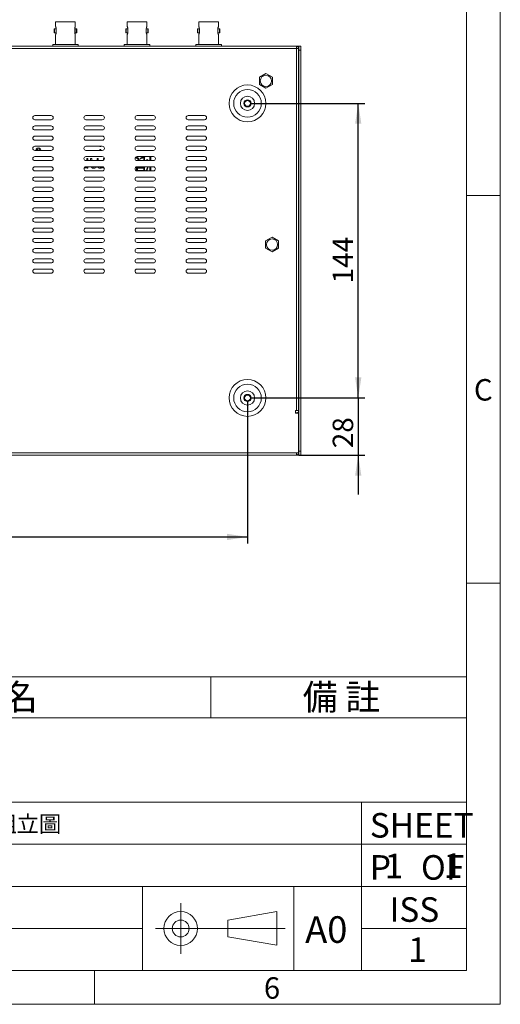
# Model space of a CAD drawing. Units: millimetres. Extents: x 25 to 1214, y 15 to 806.
# Drawn here: x 939 to 1174, y 15 to 496 of the extents above; entities that cross this region are included whole.
import ezdxf

# ---------------------------------------------------------------- set-up
doc = ezdxf.new("R2010")
doc.units = ezdxf.units.MM
doc.styles.add('SLDTEXTSTYLE0', font='GOTHIC.TTF', dxfattribs={"width": 0.961053})
doc.styles.add('SLDTEXTSTYLE10', font='GOTHIC.TTF', dxfattribs={"width": 0.834743})
doc.styles.add('SLDTEXTSTYLE11', font='GOTHIC.TTF', dxfattribs={"width": 0.604469})
doc.styles.add('SLDTEXTSTYLE25', font='txt', dxfattribs={"bigfont": 'bigfont'})
doc.styles.add('SLDTEXTSTYLE27', font='GOTHIC.TTF', dxfattribs={"width": 0.913, "bigfont": 'bigfont'})
doc.styles.add('SLDTEXTSTYLE28', font='txt')
doc.dimstyles.new('SLDDIMSTYLE0', dxfattribs={"dimtxt": 10, "dimasz": 10, "dimexe": 0, "dimexo": 0.0625, "dimgap": 2.5, "dimtad": 2, "dimdec": 1, "dimrnd": 1e-09, "dimzin": 12, "dimdsep": 46, "dimtxsty": 'SLDTEXTSTYLE28', "dimsah": 1, "dimcen": 0.09, "dimadec": 0, "dimazin": 3, "dimtfac": 1, "dimtdec": 1, "dimtofl": 0, "dimtmove": 0, "dimatfit": 3, "dimfxl": 0, "dimfrac": 2, "dimtolj": 1, "dimtzin": 12, "dimarcsym": 0})
doc.dimstyles.new('SLDDIMSTYLE1', dxfattribs={"dimtxt": 10, "dimasz": 10, "dimexe": 0, "dimexo": 0.0625, "dimgap": 2.5, "dimtad": 2, "dimdec": 1, "dimrnd": 1e-09, "dimzin": 12, "dimdsep": 46, "dimtxsty": 'SLDTEXTSTYLE28', "dimsah": 1, "dimcen": 0.09, "dimadec": 0, "dimazin": 3, "dimtfac": 1, "dimtdec": 1, "dimtmove": 0, "dimatfit": 0, "dimfxl": 0, "dimfrac": 2, "dimtolj": 1, "dimtzin": 12, "dimarcsym": 0})

# ---------------------------------------------------------------- blocks, each defined once
blk = doc.blocks.new('SW_TABLEANNOTATION_0')
at = {"color": 0, "linetype": 'Continuous', "lineweight": 15}
for p, q in [((0, 0), (0, -20)), ((540, 0), (0, 0)), ((40, 0), (40, -20)), ((205, 0), (205, -20)), ((415, 0), (415, -20)), ((540, -20), (540, 0)), ((0, -20), (540, -20))]:
    blk.add_line(p, q, dxfattribs=at)
at = {"color": 0, "linetype": 'Continuous', "lineweight": 15, "char_height": 12.5, "attachment_point": 1, "style": 'SLDTEXTSTYLE25'}
for s, insert in [('項目', (4.39, -3.6)), ('料 號', (104.86, -3.6)), ('品 名', (292.36, -3.6)), ('備 註', (459.86, -3.6))]:
    blk.add_mtext(s, dxfattribs=dict(at, insert=insert))
blk = doc.blocks.new('_D_2')
for p, q in [((709.37, 310.17), (709.37, 240.32)), ((1050.37, 310.17), (1050.37, 240.32)), ((709.37, 243.5), (1050.37, 243.5))]:
    blk.add_line(p, q)
for points in [[(709.37, 243.5), (719.37, 241.96), (719.37, 245.04)], [(1050.37, 243.5), (1040.37, 245.04), (1040.37, 241.96)]]:
    blk.add_solid(points)
at = {"insert": (870.93, 255.99, 15.95), "char_height": 10, "attachment_point": 1, "style": 'SLDTEXTSTYLE28'}
blk.add_mtext('341', dxfattribs=at)
blk = doc.blocks.new('_D_3')
for p, q in [((1051.64, 455.44), (1107.69, 455.44)), ((1104.52, 311.44), (1104.52, 455.44)), ((1051.64, 311.44), (1107.69, 311.44))]:
    blk.add_line(p, q)
for points in [[(1104.52, 455.44), (1102.98, 445.44), (1106.05, 445.44)], [(1104.52, 311.44), (1106.05, 321.44), (1102.98, 321.44)]]:
    blk.add_solid(points)
at = {"insert": (1092.03, 367.46, 15.95), "char_height": 10, "attachment_point": 1, "rotation": 90, "style": 'SLDTEXTSTYLE28'}
blk.add_mtext('144', dxfattribs=at)
blk = doc.blocks.new('_D_4')
for p, q in [((1104.52, 311.44), (1104.52, 330.67)), ((1051.64, 311.44), (1107.69, 311.44)), ((1104.52, 311.44), (1104.52, 283.44)), ((1075.54, 283.44), (1107.69, 283.44)), ((1104.52, 283.44), (1104.52, 264.21))]:
    blk.add_line(p, q)
for points in [[(1104.52, 311.44), (1106.05, 321.44), (1102.98, 321.44)], [(1104.52, 283.44), (1102.98, 273.44), (1106.05, 273.44)]]:
    blk.add_solid(points)
at = {"insert": (1092.03, 286.88, 15.95), "char_height": 10, "attachment_point": 1, "rotation": 90, "style": 'SLDTEXTSTYLE28'}
blk.add_mtext('28', dxfattribs=at)

msp = doc.modelspace()

# ---------------------------------------------------------------- linework, layer by layer
at = {"color": 7, "linetype": 'Continuous', "lineweight": 15}
for p, q in [((1173.99, 805.75), (1173.99, 15.04)), ((1157.52, 789.27), (1157.52, 31.51)), ((955.87, 490.14), (955.87, 491.74)), ((956.87, 491.94), (956.07, 491.94)), ((956.57, 495.24), (956.57, 493.04)), ((956.57, 495.24), (966.17, 495.24)), ((956.87, 492.05), (956.87, 490.04)), ((965.87, 490.04), (965.87, 492.05)), ((966.67, 491.94), (965.87, 491.94)), ((966.17, 493.03), (966.17, 495.24)), ((966.87, 491.74), (966.87, 490.14)), ((990.87, 490.14), (990.87, 491.74)), ((991.87, 491.94), (991.07, 491.94)), ((991.57, 495.24), (991.57, 493.04)), ((991.57, 495.24), (1001.17, 495.24)), ((991.87, 492.05), (991.87, 490.04)), ((1000.87, 490.04), (1000.87, 492.05)), ((1001.67, 491.94), (1000.87, 491.94)), ((1001.17, 493.03), (1001.17, 495.24)), ((1001.87, 491.74), (1001.87, 490.14)), ((1025.87, 490.14), (1025.87, 491.74)), ((1026.87, 491.94), (1026.07, 491.94)), ((1026.57, 495.24), (1026.57, 493.04)), ((1026.57, 495.24), (1036.17, 495.24)), ((1026.87, 492.05), (1026.87, 490.04)), ((1035.87, 490.04), (1035.87, 492.05)), ((1036.67, 491.94), (1035.87, 491.94)), ((1036.17, 493.03), (1036.17, 495.24)), ((1036.87, 491.74), (1036.87, 490.14)), ((956.07, 489.94), (956.87, 489.94)), ((956.57, 489.06), (956.57, 484.24)), ((965.87, 489.94), (966.67, 489.94)), ((966.17, 484.24), (966.17, 489.06)), ((991.07, 489.94), (991.87, 489.94)), ((991.57, 489.06), (991.57, 484.24)), ((1000.87, 489.94), (1001.67, 489.94)), ((1001.17, 484.24), (1001.17, 489.06)), ((1026.07, 489.94), (1026.87, 489.94)), ((1026.57, 489.06), (1026.57, 484.24)), ((1035.87, 489.94), (1036.67, 489.94)), ((1036.17, 484.24), (1036.17, 489.06)), ((1074.27, 483.44), (685.47, 483.44)), ((1074.27, 482.34), (685.47, 482.34)), ((955.14, 484.24), (955.14, 483.44)), ((955.14, 484.24), (967.59, 484.24)), ((967.59, 483.44), (967.59, 484.24)), ((990.14, 484.24), (990.14, 483.44)), ((990.14, 484.24), (1002.59, 484.24)), ((1002.59, 483.44), (1002.59, 484.24)), ((1025.14, 484.24), (1025.14, 483.44)), ((1025.14, 484.24), (1037.59, 484.24)), ((1037.59, 483.44), (1037.59, 484.24)), ((1074.27, 483.44), (1075.42, 483.44)), ((1074.27, 483.44), (1074.27, 482.34)), ((1074.27, 482.44), (1074.37, 482.34)), ((1074.27, 482.34), (1074.27, 305.24)), ((1075.37, 482.34), (1074.37, 482.34)), ((1075.37, 482.34), (1075.37, 482.17)), ((1075.37, 482.17), (1075.37, 305.24)), ((1075.52, 483.44), (1075.42, 483.44)), ((1075.52, 483.44), (1076.52, 483.44)), ((1075.52, 481.44), (1075.52, 483.44)), ((1076.52, 481.44), (1075.52, 481.44)), ((1075.52, 285.44), (1075.52, 481.44)), ((1076.52, 483.44), (1076.52, 481.44)), ((1076.52, 285.44), (1076.52, 481.44)), ((1056.22, 468.26), (1059.37, 470.08)), ((1056.22, 464.62), (1056.22, 468.26)), ((1059.37, 470.08), (1062.52, 468.26)), ((1062.52, 468.26), (1062.52, 464.62)), ((1059.37, 462.81), (1056.22, 464.62)), ((1062.52, 464.62), (1059.37, 462.81)), ((954.37, 449.44), (946.37, 449.44)), ((979.37, 449.44), (971.37, 449.44)), ((1004.37, 449.44), (996.37, 449.44)), ((1029.37, 449.44), (1021.37, 449.44)), ((946.37, 447.44), (954.37, 447.44)), ((954.37, 444.44), (946.37, 444.44)), ((971.37, 447.44), (979.37, 447.44)), ((979.37, 444.44), (971.37, 444.44)), ((996.37, 447.44), (1004.37, 447.44)), ((1004.37, 444.44), (996.37, 444.44)), ((1021.37, 447.44), (1029.37, 447.44)), ((1029.37, 444.44), (1021.37, 444.44)), ((946.37, 442.44), (954.37, 442.44)), ((954.37, 439.44), (946.37, 439.44)), ((971.37, 442.44), (979.37, 442.44)), ((979.37, 439.44), (971.37, 439.44)), ((996.37, 442.44), (1004.37, 442.44)), ((1004.37, 439.44), (996.37, 439.44)), ((1021.37, 442.44), (1029.37, 442.44)), ((1029.37, 439.44), (1021.37, 439.44)), ((946.37, 437.44), (954.37, 437.44)), ((954.37, 434.44), (946.37, 434.44)), ((971.37, 437.44), (979.37, 437.44)), ((979.37, 434.44), (971.37, 434.44)), ((978.16, 434.44), (978.16, 434.37)), ((978.16, 434.37), (978.66, 434.37)), ((978.66, 434.37), (978.66, 434.44)), ((996.37, 437.44), (1004.37, 437.44)), ((1004.37, 434.44), (996.37, 434.44)), ((1021.37, 437.44), (1029.37, 437.44)), ((1029.37, 434.44), (1021.37, 434.44)), ((946.37, 432.44), (954.37, 432.44)), ((954.37, 429.44), (946.37, 429.44)), ((949.27, 432.49), (949.27, 432.44)), ((971.37, 432.44), (979.37, 432.44)), ((979.37, 429.44), (971.37, 429.44)), ((971.78, 428.44), (972.35, 428.44)), ((973.65, 428.44), (974.22, 428.44)), ((976.83, 428.44), (977.4, 428.44)), ((978.16, 432.89), (978.16, 432.44)), ((978.66, 432.89), (978.16, 432.89)), ((978.66, 432.44), (978.66, 432.89)), ((996.37, 432.44), (1004.37, 432.44)), ((1004.37, 429.44), (996.37, 429.44)), ((997.85, 428.27), (997.83, 428.43)), ((1021.37, 432.44), (1029.37, 432.44)), ((1029.37, 429.44), (1021.37, 429.44)), ((946.37, 427.44), (954.37, 427.44)), ((954.37, 424.44), (946.37, 424.44)), ((971.37, 427.44), (979.37, 427.44)), ((979.37, 424.44), (971.37, 424.44)), ((972.35, 423.8), (971.78, 423.8)), ((996.14, 422.71), (996.14, 424.14)), ((996.37, 427.44), (1004.37, 427.44)), ((1004.37, 424.44), (996.37, 424.44)), ((996.56, 423.97), (999.67, 423.97)), ((999.67, 423.73), (996.56, 423.73)), ((996.56, 423.73), (996.56, 422.56)), ((999.67, 422.56), (999.67, 423.73)), ((1001.49, 427.93), (1001.53, 427.81)), ((1021.37, 427.44), (1029.37, 427.44)), ((1029.37, 424.44), (1021.37, 424.44)), ((946.37, 422.44), (954.37, 422.44)), ((954.37, 419.44), (946.37, 419.44)), ((971.37, 422.44), (979.37, 422.44)), ((979.37, 419.44), (971.37, 419.44)), ((996.37, 422.44), (1004.37, 422.44)), ((1004.37, 419.44), (996.37, 419.44)), ((996.56, 422.56), (999.67, 422.56)), ((1021.37, 422.44), (1029.37, 422.44)), ((1029.37, 419.44), (1021.37, 419.44)), ((946.37, 417.44), (954.37, 417.44)), ((954.37, 414.44), (946.37, 414.44)), ((971.37, 417.44), (979.37, 417.44)), ((979.37, 414.44), (971.37, 414.44)), ((996.37, 417.44), (1004.37, 417.44)), ((1004.37, 414.44), (996.37, 414.44)), ((1021.37, 417.44), (1029.37, 417.44)), ((1029.37, 414.44), (1021.37, 414.44)), ((946.37, 412.44), (954.37, 412.44)), ((954.37, 409.44), (946.37, 409.44)), ((971.37, 412.44), (979.37, 412.44)), ((979.37, 409.44), (971.37, 409.44)), ((996.37, 412.44), (1004.37, 412.44)), ((1004.37, 409.44), (996.37, 409.44)), ((1021.37, 412.44), (1029.37, 412.44)), ((1029.37, 409.44), (1021.37, 409.44)), ((1173.99, 410.39), (1157.52, 410.39)), ((946.37, 407.44), (954.37, 407.44)), ((954.37, 404.44), (946.37, 404.44)), ((971.37, 407.44), (979.37, 407.44)), ((979.37, 404.44), (971.37, 404.44)), ((996.37, 407.44), (1004.37, 407.44)), ((1004.37, 404.44), (996.37, 404.44)), ((1021.37, 407.44), (1029.37, 407.44)), ((1029.37, 404.44), (1021.37, 404.44)), ((946.37, 402.44), (954.37, 402.44)), ((971.37, 402.44), (979.37, 402.44)), ((996.37, 402.44), (1004.37, 402.44)), ((1021.37, 402.44), (1029.37, 402.44)), ((954.37, 399.44), (946.37, 399.44)), ((946.37, 397.44), (954.37, 397.44)), ((979.37, 399.44), (971.37, 399.44)), ((971.37, 397.44), (979.37, 397.44)), ((1004.37, 399.44), (996.37, 399.44)), ((996.37, 397.44), (1004.37, 397.44)), ((1029.37, 399.44), (1021.37, 399.44)), ((1021.37, 397.44), (1029.37, 397.44)), ((954.37, 394.44), (946.37, 394.44)), ((946.37, 392.44), (954.37, 392.44)), ((979.37, 394.44), (971.37, 394.44)), ((971.37, 392.44), (979.37, 392.44)), ((1004.37, 394.44), (996.37, 394.44)), ((996.37, 392.44), (1004.37, 392.44)), ((1029.37, 394.44), (1021.37, 394.44)), ((1021.37, 392.44), (1029.37, 392.44)), ((1059.22, 388.26), (1062.37, 390.08)), ((1062.37, 390.08), (1065.52, 388.26)), ((954.37, 389.44), (946.37, 389.44)), ((946.37, 387.44), (954.37, 387.44)), ((979.37, 389.44), (971.37, 389.44)), ((971.37, 387.44), (979.37, 387.44)), ((1004.37, 389.44), (996.37, 389.44)), ((996.37, 387.44), (1004.37, 387.44)), ((1029.37, 389.44), (1021.37, 389.44)), ((1021.37, 387.44), (1029.37, 387.44)), ((1059.22, 384.62), (1059.22, 388.26)), ((1065.52, 388.26), (1065.52, 384.62)), ((954.37, 384.44), (946.37, 384.44)), ((946.37, 382.44), (954.37, 382.44)), ((979.37, 384.44), (971.37, 384.44)), ((971.37, 382.44), (979.37, 382.44)), ((1004.37, 384.44), (996.37, 384.44)), ((996.37, 382.44), (1004.37, 382.44)), ((1029.37, 384.44), (1021.37, 384.44)), ((1021.37, 382.44), (1029.37, 382.44)), ((1062.37, 382.81), (1059.22, 384.62)), ((1065.52, 384.62), (1062.37, 382.81)), ((954.37, 379.44), (946.37, 379.44)), ((946.37, 377.44), (954.37, 377.44)), ((979.37, 379.44), (971.37, 379.44)), ((971.37, 377.44), (979.37, 377.44)), ((1004.37, 379.44), (996.37, 379.44)), ((996.37, 377.44), (1004.37, 377.44)), ((1029.37, 379.44), (1021.37, 379.44)), ((1021.37, 377.44), (1029.37, 377.44)), ((954.37, 374.44), (946.37, 374.44)), ((946.37, 372.44), (954.37, 372.44)), ((979.37, 374.44), (971.37, 374.44)), ((971.37, 372.44), (979.37, 372.44)), ((1004.37, 374.44), (996.37, 374.44)), ((996.37, 372.44), (1004.37, 372.44)), ((1029.37, 374.44), (1021.37, 374.44)), ((1021.37, 372.44), (1029.37, 372.44)), ((1073.77, 305.24), (1074.27, 305.24)), ((1073.77, 305.24), (1073.77, 304.04)), ((1073.77, 304.04), (1075.37, 304.04)), ((1074.17, 304.14), (1074.17, 304.04)), ((1075.37, 305.24), (1074.27, 305.24)), ((1074.27, 304.24), (1074.37, 304.24)), ((1075.37, 304.04), (1075.37, 284.54)), ((1075.52, 301.07), (1075.37, 300.93)), ((1075.37, 295.96), (1075.52, 295.82)), ((1075.52, 293.07), (1075.37, 292.93)), ((685.47, 284.54), (1074.27, 284.54)), ((1074.27, 284.54), (1075.37, 284.54)), ((1074.27, 283.44), (1074.27, 284.54)), ((1075.37, 287.96), (1075.52, 287.82)), ((1075.52, 285.44), (1076.52, 285.44)), ((1075.52, 283.44), (1075.52, 285.44)), ((1076.52, 285.44), (1076.52, 283.44)), ((1074.27, 283.44), (685.47, 283.44)), ((1075.42, 283.44), (1074.27, 283.44)), ((1075.42, 283.44), (1075.52, 283.44)), ((1076.52, 283.44), (1075.52, 283.44)), ((1173.99, 220.95), (1157.52, 220.95)), ((41.46, 155.08), (1157.52, 155.08)), ((41.46, 113.88), (1157.52, 113.88)), ((1106.04, 31.51), (1106.04, 113.88)), ((41.46, 93.29), (1157.52, 93.29)), ((41.46, 72.69), (1157.52, 72.69)), ((998.96, 31.51), (998.96, 72.69)), ((1073.09, 31.51), (1073.09, 72.69)), ((1073.09, 67.55), (1073.09, 36.66)), ((1017.7, 64.46), (1017.7, 39.75)), ((1064.65, 60.34), (1040.72, 56.22)), ((1064.65, 43.87), (1064.65, 60.34)), ((1040.72, 47.98), (1040.72, 56.22)), ((642.73, 52.1), (998.96, 52.1)), ((1068.76, 52.1), (1005.35, 52.1)), ((1106.04, 52.1), (1157.52, 52.1)), ((1040.72, 47.98), (1064.65, 43.87)), ((1149.28, 31.51), (41.46, 31.51)), ((399.75, 31.51), (1157.52, 31.51)), ((975.49, 15.04), (975.49, 31.51)), ((1173.99, 15.04), (24.99, 15.04))]:
    msp.add_line(p, q, dxfattribs=at)
at = {"color": 8, "linetype": 'Continuous', "lineweight": 15}
for p, q in [((956.07, 491.94), (956.07, 489.94)), ((966.67, 489.94), (966.67, 491.94)), ((991.07, 491.94), (991.07, 489.94)), ((1001.67, 489.94), (1001.67, 491.94)), ((1026.07, 491.94), (1026.07, 489.94)), ((1036.67, 489.94), (1036.67, 491.94)), ((1075.42, 483.44), (1075.42, 300.97)), ((971.78, 427.44), (971.78, 428.44)), ((972.35, 428.44), (972.35, 427.44)), ((973.65, 427.44), (973.65, 428.44)), ((974.22, 428.44), (974.22, 427.44)), ((976.83, 427.44), (976.83, 428.44)), ((977.4, 428.44), (977.4, 427.44)), ((980, 427.67), (980, 428.44)), ((980, 428.44), (980.37, 428.44)), ((995.84, 428.92), (995.59, 429.05)), ((999.67, 427.44), (999.67, 428.97)), ((1000.05, 429.05), (1000.05, 427.44)), ((1002.66, 427.44), (1002.66, 429.44)), ((1003.04, 428.43), (1003.04, 427.44)), ((1003.1, 429.44), (1003.09, 429.27)), ((971.78, 423.8), (971.78, 424.44)), ((972.35, 424.44), (972.35, 423.8)), ((975.32, 424.29), (975.84, 424.44)), ((980, 423.8), (980, 424.22)), ((980.3, 423.8), (980, 423.8)), ((996.14, 424.14), (996.13, 424.4)), ((996.56, 424.44), (996.56, 423.97)), ((999.67, 423.97), (999.67, 424.44)), ((1000.05, 424.44), (1000.05, 422.53)), ((1002.66, 422.44), (1002.66, 424.44)), ((1003.04, 424.44), (1003.04, 422.44)), ((1000.05, 422.53), (1000.06, 422.44)), ((1075.42, 295.91), (1075.42, 292.97)), ((1075.42, 287.91), (1075.42, 283.44))]:
    msp.add_line(p, q, dxfattribs=at)
at = {"color": 7, "linetype": 'Continuous', "lineweight": 15, "flags": 128}
msp.add_lwpolyline([(1075.37, 482.17), (1075.35, 482.17), (1075.28, 482.18), (1075.18, 482.2), (1075.04, 482.22), (1074.88, 482.25), (1074.69, 482.28), (1074.48, 482.31), (1074.27, 482.34)], dxfattribs=at)
at = {"color": 7, "linetype": 'Continuous', "lineweight": 15}
for centre, radius in [((1059.37, 466.44), 2.75), ((1050.37, 455.44), 9), ((1050.37, 455.44), 6.75), ((1050.37, 455.44), 3.5), ((1050.37, 455.44), 1.75), ((1050.37, 455.44), 1.4), ((1062.37, 386.44), 2.75), ((1050.37, 311.44), 9), ((1050.37, 311.44), 6.75), ((1050.37, 311.44), 3.5), ((1050.37, 311.44), 1.75), ((1050.37, 311.44), 1.4), ((1017.7, 52.1), 8.24), ((1017.7, 52.1), 4.12)]:
    msp.add_circle(centre, radius, dxfattribs=at)
for centre, radius, start, end in [((956.07, 491.74), 0.2, 90, 180), ((966.67, 491.74), 0.2, 0, 90), ((991.07, 491.74), 0.2, 90, 180), ((1001.67, 491.74), 0.2, 0, 90), ((1026.07, 491.74), 0.2, 90, 180), ((1036.67, 491.74), 0.2, 0, 90), ((956.07, 490.14), 0.2, 180, 270), ((966.67, 490.14), 0.2, 270, 0), ((991.07, 490.14), 0.2, 180, 270), ((1001.67, 490.14), 0.2, 270, 0), ((1026.07, 490.14), 0.2, 180, 270), ((1036.67, 490.14), 0.2, 270, 0), ((1074.27, 482.34), 1.1, 0, 90), ((946.37, 448.44), 1, 90, 270), ((954.37, 448.44), 1, 270, 90), ((971.37, 448.44), 1, 90, 270), ((979.37, 448.44), 1, 270, 90), ((996.37, 448.44), 1, 90, 270), ((1004.37, 448.44), 1, 270, 90), ((1021.37, 448.44), 1, 90, 270), ((1029.37, 448.44), 1, 270, 90), ((946.37, 443.44), 1, 90, 270), ((954.37, 443.44), 1, 270, 90), ((971.37, 443.44), 1, 90, 270), ((979.37, 443.44), 1, 270, 90), ((996.37, 443.44), 1, 90, 270), ((1004.37, 443.44), 1, 270, 90), ((1021.37, 443.44), 1, 90, 270), ((1029.37, 443.44), 1, 270, 90), ((946.37, 438.44), 1, 90, 270), ((954.37, 438.44), 1, 270, 90), ((971.37, 438.44), 1, 90, 270), ((979.37, 438.44), 1, 270, 90), ((996.37, 438.44), 1, 90, 270), ((1004.37, 438.44), 1, 270, 90), ((1021.37, 438.44), 1, 90, 270), ((1029.37, 438.44), 1, 270, 90), ((946.37, 433.44), 1, 90, 270), ((948.12, 432.49), 1.15, 0, 182.4919), ((954.37, 433.44), 1, 270, 90), ((971.37, 433.44), 1, 90, 270), ((979.37, 433.44), 1, 270, 90), ((996.37, 433.44), 1, 90, 270), ((1004.37, 433.44), 1, 270, 90), ((1021.37, 433.44), 1, 90, 270), ((1029.37, 433.44), 1, 270, 90), ((946.37, 428.44), 1, 90, 270), ((948.12, 432.49), 0.65, 355.5883, 184.4117), ((954.37, 428.44), 1, 270, 90), ((971.37, 428.44), 1, 90, 270), ((979.37, 428.44), 1, 270, 90), ((996.37, 428.44), 1, 90, 270), ((1004.37, 428.44), 1, 270, 90), ((1021.37, 428.44), 1, 90, 270), ((1029.37, 428.44), 1, 270, 90), ((946.37, 423.44), 1, 90, 270), ((954.37, 423.44), 1, 270, 90), ((971.37, 423.44), 1, 90, 270), ((979.37, 423.44), 1, 270, 90), ((996.37, 423.44), 1, 90, 270), ((1004.37, 423.44), 1, 270, 90), ((1021.37, 423.44), 1, 90, 270), ((1029.37, 423.44), 1, 270, 90), ((946.37, 418.44), 1, 90, 270), ((954.37, 418.44), 1, 270, 90), ((971.37, 418.44), 1, 90, 270), ((979.37, 418.44), 1, 270, 90), ((996.37, 418.44), 1, 90, 270), ((1004.37, 418.44), 1, 270, 90), ((1021.37, 418.44), 1, 90, 270), ((1029.37, 418.44), 1, 270, 90), ((946.37, 413.44), 1, 90, 270), ((954.37, 413.44), 1, 270, 90), ((971.37, 413.44), 1, 90, 270), ((979.37, 413.44), 1, 270, 90), ((996.37, 413.44), 1, 90, 270), ((1004.37, 413.44), 1, 270, 90), ((1021.37, 413.44), 1, 90, 270), ((1029.37, 413.44), 1, 270, 90), ((946.37, 408.44), 1, 90, 270), ((954.37, 408.44), 1, 270, 90), ((971.37, 408.44), 1, 90, 270), ((979.37, 408.44), 1, 270, 90), ((996.37, 408.44), 1, 90, 270), ((1004.37, 408.44), 1, 270, 90), ((1021.37, 408.44), 1, 90, 270), ((1029.37, 408.44), 1, 270, 90), ((946.37, 403.44), 1, 90, 270), ((954.37, 403.44), 1, 270, 90), ((971.37, 403.44), 1, 90, 270), ((979.37, 403.44), 1, 270, 90), ((996.37, 403.44), 1, 90, 270), ((1004.37, 403.44), 1, 270, 90), ((1021.37, 403.44), 1, 90, 270), ((1029.37, 403.44), 1, 270, 90), ((946.37, 398.44), 1, 90, 270), ((954.37, 398.44), 1, 270, 90), ((971.37, 398.44), 1, 90, 270), ((979.37, 398.44), 1, 270, 90), ((996.37, 398.44), 1, 90, 270), ((1004.37, 398.44), 1, 270, 90), ((1021.37, 398.44), 1, 90, 270), ((1029.37, 398.44), 1, 270, 90), ((946.37, 393.44), 1, 90, 270), ((954.37, 393.44), 1, 270, 90), ((971.37, 393.44), 1, 90, 270), ((979.37, 393.44), 1, 270, 90), ((996.37, 393.44), 1, 90, 270), ((1004.37, 393.44), 1, 270, 90), ((1021.37, 393.44), 1, 90, 270), ((1029.37, 393.44), 1, 270, 90), ((946.37, 388.44), 1, 90, 270), ((954.37, 388.44), 1, 270, 90), ((971.37, 388.44), 1, 90, 270), ((979.37, 388.44), 1, 270, 90), ((996.37, 388.44), 1, 90, 270), ((1004.37, 388.44), 1, 270, 90), ((1021.37, 388.44), 1, 90, 270), ((1029.37, 388.44), 1, 270, 90), ((946.37, 383.44), 1, 90, 270), ((954.37, 383.44), 1, 270, 90), ((971.37, 383.44), 1, 90, 270), ((979.37, 383.44), 1, 270, 90), ((996.37, 383.44), 1, 90, 270), ((1004.37, 383.44), 1, 270, 90), ((1021.37, 383.44), 1, 90, 270), ((1029.37, 383.44), 1, 270, 90), ((946.37, 378.44), 1, 90, 270), ((954.37, 378.44), 1, 270, 90), ((971.37, 378.44), 1, 90, 270), ((979.37, 378.44), 1, 270, 90), ((996.37, 378.44), 1, 90, 270), ((1004.37, 378.44), 1, 270, 90), ((1021.37, 378.44), 1, 90, 270), ((1029.37, 378.44), 1, 270, 90), ((946.37, 373.44), 1, 90, 270), ((954.37, 373.44), 1, 270, 90), ((971.37, 373.44), 1, 90, 270), ((979.37, 373.44), 1, 270, 90), ((996.37, 373.44), 1, 90, 270), ((1004.37, 373.44), 1, 270, 90), ((1021.37, 373.44), 1, 90, 270), ((1029.37, 373.44), 1, 270, 90), ((1074.27, 304.14), 1.1, 90, 117.0357), ((1074.27, 304.14), 0.1, 90, 180), ((1074.37, 305.24), 1, 270, 0), ((1074.27, 284.54), 0.1, 270, 0), ((1074.27, 284.54), 1.1, 270, 0)]:
    msp.add_arc(centre, radius, start, end, dxfattribs=at)
for points, knots in [([(956.87, 492.05), (956.86, 492.06), (956.82, 492.26), (956.73, 492.6), (956.61, 492.93), (956.57, 493.04), (956.57, 493.04), (956.57, 493.04)], [0, 0, 0, 0, 0.025008, 0.32739, 0.648734, 0.942225, 1, 1, 1, 1]), ([(965.87, 492.05), (965.91, 492.23), (966, 492.59), (966.12, 492.92), (966.18, 493.07), (966.16, 493.04), (966.16, 493.03)], [0, 0, 0, 0, 0.320936, 0.641911, 0.9571, 1, 1, 1, 1]), ([(991.87, 492.05), (991.86, 492.06), (991.82, 492.26), (991.73, 492.6), (991.61, 492.93), (991.57, 493.04), (991.57, 493.04), (991.57, 493.04)], [0, 0, 0, 0, 0.025008, 0.32739, 0.648734, 0.942225, 1, 1, 1, 1]), ([(1000.87, 492.05), (1000.91, 492.23), (1001, 492.59), (1001.12, 492.92), (1001.18, 493.07), (1001.16, 493.04), (1001.16, 493.03)], [0, 0, 0, 0, 0.320935, 0.64191, 0.957099, 1, 1, 1, 1]), ([(1026.87, 492.05), (1026.86, 492.06), (1026.82, 492.26), (1026.73, 492.6), (1026.61, 492.93), (1026.57, 493.04), (1026.57, 493.04), (1026.57, 493.04)], [0, 0, 0, 0, 0.025008, 0.32739, 0.648734, 0.942225, 1, 1, 1, 1]), ([(1035.87, 492.05), (1035.91, 492.23), (1036, 492.59), (1036.12, 492.92), (1036.18, 493.07), (1036.16, 493.04), (1036.16, 493.03)], [0, 0, 0, 0, 0.320935, 0.64191, 0.957099, 1, 1, 1, 1]), ([(956.57, 489.06), (956.57, 489.06), (956.58, 489.08), (956.68, 489.34), (956.79, 489.69), (956.85, 489.95), (956.87, 490.04)], [0, 0, 0, 0, 0.2517722, 0.5421062, 0.8480924, 1, 1, 1, 1]), ([(966.16, 489.06), (966.16, 489.06), (966.15, 489.08), (966.05, 489.34), (965.94, 489.69), (965.89, 489.95), (965.87, 490.04)], [0, 0, 0, 0, 0.251772, 0.542106, 0.848093, 1, 1, 1, 1]), ([(991.57, 489.06), (991.57, 489.06), (991.58, 489.08), (991.68, 489.34), (991.79, 489.69), (991.85, 489.95), (991.87, 490.04)], [0, 0, 0, 0, 0.251772, 0.542106, 0.848092, 1, 1, 1, 1]), ([(1001.16, 489.06), (1001.16, 489.06), (1001.15, 489.08), (1001.05, 489.34), (1000.94, 489.69), (1000.89, 489.95), (1000.87, 490.04)], [0, 0, 0, 0, 0.2517722, 0.5421062, 0.8480924, 1, 1, 1, 1]), ([(1026.57, 489.06), (1026.57, 489.06), (1026.58, 489.08), (1026.68, 489.34), (1026.79, 489.69), (1026.85, 489.95), (1026.87, 490.04)], [0, 0, 0, 0, 0.251772, 0.542106, 0.848093, 1, 1, 1, 1]), ([(1036.16, 489.06), (1036.16, 489.06), (1036.15, 489.08), (1036.05, 489.34), (1035.94, 489.69), (1035.89, 489.95), (1035.87, 490.04)], [0, 0, 0, 0, 0.251772, 0.542106, 0.848093, 1, 1, 1, 1]), ([(996.54, 428.41), (996.42, 428.52), (996.21, 428.72), (995.95, 428.86), (995.84, 428.92)], [0, 0, 0, 0, 0.5599702, 1, 1, 1, 1]), ([(996.5, 429), (996.65, 428.87), (996.91, 428.64), (997.1, 428.35), (997.19, 428.22)], [0, 0, 0, 0, 0.559892, 1, 1, 1, 1]), ([(997.12, 427.76), (997.02, 427.89), (996.85, 428.12), (996.63, 428.32), (996.54, 428.41)], [0, 0, 0, 0, 0.559824, 1, 1, 1, 1]), ([(997.83, 428.43), (997.94, 428.52), (998.15, 428.68), (998.37, 428.81), (998.47, 428.87)], [0, 0, 0, 0, 0.560021, 1, 1, 1, 1]), ([(998.69, 428.65), (998.54, 428.58), (998.25, 428.46), (997.97, 428.33), (997.85, 428.27)], [0, 0, 0, 0, 0.5599993, 1, 1, 1, 1]), ([(998.47, 428.87), (998.57, 428.94), (998.76, 429.05), (998.95, 429.15), (999.04, 429.19)], [0, 0, 0, 0, 0.5599736, 1, 1, 1, 1]), ([(999.38, 428.88), (999.25, 428.84), (999.02, 428.78), (998.79, 428.69), (998.69, 428.65)], [0, 0, 0, 0, 0.559963, 1, 1, 1, 1]), ([(999.04, 429.19), (999.14, 429.24), (999.31, 429.34), (999.5, 429.41), (999.58, 429.44)], [0, 0, 0, 0, 0.559886, 1, 1, 1, 1]), ([(999.67, 428.97), (999.62, 428.95), (999.52, 428.93), (999.42, 428.9), (999.38, 428.88)], [0, 0, 0, 0, 0.559922, 1, 1, 1, 1]), ([(1000.12, 429.06), (1000.11, 429.06), (1000.08, 429.05), (1000.06, 429.05), (1000.05, 429.05)], [0, 0, 0, 0, 0.559803, 1, 1, 1, 1]), ([(1003.09, 429.27), (1003.07, 429.11), (1003.04, 428.84), (1003.04, 428.56), (1003.04, 428.43)], [0, 0, 0, 0, 0.559645, 1, 1, 1, 1]), ([(979.36, 423.96), (979.19, 423.88), (978.88, 423.75), (978.55, 423.73), (978.4, 423.72)], [0, 0, 0, 0, 0.559746, 1, 1, 1, 1]), ([(1000.97, 427.7), (1001.06, 427.76), (1001.23, 427.86), (1001.41, 427.91), (1001.49, 427.93)], [0, 0, 0, 0, 0.559018, 1, 1, 1, 1]), ([(1001.53, 427.81), (1001.55, 427.76), (1001.6, 427.69), (1001.67, 427.64), (1001.71, 427.62)], [0, 0, 0, 0, 0.560348, 1, 1, 1, 1]), ([(1000.57, 422.5), (1000.62, 422.53), (1000.72, 422.58), (1000.83, 422.62), (1000.88, 422.63)], [0, 0, 0, 0, 0.559762, 1, 1, 1, 1])]:
    msp.add_open_spline(points, degree=3, knots=knots, dxfattribs=at)
at = {"color": 8, "linetype": 'Continuous', "lineweight": 15}
for points, knots in [([(996.05, 429.38), (996.1, 429.35), (996.27, 429.25), (996.41, 429.1), (996.5, 429)], [0, 0, 0, 0, 0.300255, 1, 1, 1, 1]), ([(999.92, 429.44), (999.93, 429.42), (1000, 429.3), (1000.07, 429.17), (1000.12, 429.06)], [0, 0, 0, 0, 0.1749509, 1, 1, 1, 1]), ([(971.14, 423.96), (970.96, 423.88), (970.74, 423.77), (970.49, 423.75), (970.42, 423.75)], [0, 0, 0, 0, 0.7453597, 1, 1, 1, 1]), ([(971.64, 424.44), (971.58, 424.36), (971.44, 424.17), (971.25, 424.04), (971.14, 423.96)], [0, 0, 0, 0, 0.425702, 1, 1, 1, 1]), ([(975.22, 423.72), (975.03, 423.74), (974.65, 423.78), (974.18, 424.05), (974.02, 424.33), (973.95, 424.44)], [0, 0, 0, 0, 0.3736937, 0.7468553, 1, 1, 1, 1]), ([(974.74, 424.44), (974.75, 424.43), (974.91, 424.31), (975.12, 424.3), (975.32, 424.29)], [0, 0, 0, 0, 0.072389, 1, 1, 1, 1]), ([(976.65, 424.44), (976.63, 424.41), (976.49, 424.22), (976.04, 423.86), (975.53, 423.77), (975.22, 423.72)], [0, 0, 0, 0, 0.068578, 0.432483, 1, 1, 1, 1]), ([(978.4, 423.72), (978.22, 423.74), (977.85, 423.78), (977.36, 424.02), (977.22, 424.32), (977.16, 424.44)], [0, 0, 0, 0, 0.366961, 0.7337295, 1, 1, 1, 1]), ([(977.92, 424.44), (977.92, 424.44), (978.07, 424.31), (978.29, 424.3), (978.5, 424.29)], [0, 0, 0, 0, 0.008859, 1, 1, 1, 1]), ([(978.5, 424.29), (978.7, 424.3), (978.91, 424.31), (979.08, 424.43), (979.1, 424.44)], [0, 0, 0, 0, 0.897189, 1, 1, 1, 1]), ([(979.78, 424.34), (979.74, 424.3), (979.63, 424.14), (979.47, 424.04), (979.36, 423.96)], [0, 0, 0, 0, 0.2895, 1, 1, 1, 1]), ([(997.33, 427.44), (997.3, 427.49), (997.24, 427.6), (997.16, 427.7), (997.12, 427.76)], [0, 0, 0, 0, 0.446605, 1, 1, 1, 1]), ([(997.19, 428.22), (997.32, 428.04), (997.49, 427.79), (997.62, 427.52), (997.65, 427.44)], [0, 0, 0, 0, 0.7167692, 1, 1, 1, 1]), ([(1000.76, 427.44), (1000.78, 427.49), (1000.83, 427.6), (1000.92, 427.67), (1000.97, 427.7)], [0, 0, 0, 0, 0.465094, 1, 1, 1, 1]), ([(1000.88, 422.63), (1001.03, 423.02), (1001.27, 423.63), (1001.56, 424.23), (1001.66, 424.44)], [0, 0, 0, 0, 0.640256, 1, 1, 1, 1]), ([(1001.85, 424.44), (1001.74, 424.11), (1001.51, 423.44), (1001.32, 422.77), (1001.22, 422.43)], [0, 0, 0, 0, 0.503541, 1, 1, 1, 1]), ([(1001.71, 427.62), (1001.83, 427.56), (1001.99, 427.49), (1002.16, 427.45), (1002.21, 427.44)], [0, 0, 0, 0, 0.751904, 1, 1, 1, 1]), ([(995.93, 422.56), (995.95, 422.57), (996.02, 422.63), (996.08, 422.67), (996.14, 422.71)], [0, 0, 0, 0, 0.270463, 1, 1, 1, 1]), ([(1000.46, 422.44), (1000.47, 422.45), (1000.51, 422.47), (1000.54, 422.49), (1000.57, 422.5)], [0, 0, 0, 0, 0.359229, 1, 1, 1, 1])]:
    msp.add_open_spline(points, degree=3, knots=knots, dxfattribs=at)

# ---------------------------------------------------------------- block references
at = {"color": 7, "linetype": 'Continuous', "lineweight": 15}
msp.add_blockref('SW_TABLEANNOTATION_0', (617.52, 175.08), dxfattribs=at)

# ---------------------------------------------------------------- texts
for s, insert, char_height, attachment_point, style in [('C', (1165.65, 320.66), 10.5, 2, 'SLDTEXTSTYLE0'), ('SHEET', (1110.16, 108.54), 12, 1, 'SLDTEXTSTYLE10'), ('P    OF  ', (1110.16, 87.95), 12, 1, 'SLDTEXTSTYLE11'), ('ISS', (1131.97, 67.36), 12, 2, 'SLDTEXTSTYLE0'), ('A0', (1088.9, 58.08), 13, 2, 'SLDTEXTSTYLE0'), ('6', (1062.36, 28.26), 10.5, 2, 'SLDTEXTSTYLE0')]:
    msp.add_mtext(s, dxfattribs=dict(at, insert=insert, char_height=char_height, attachment_point=attachment_point, style=style))
at = {"color": 102, "linetype": 'Continuous', "lineweight": 0}
for s, insert, char_height, attachment_point, style in [('H011_8CH_組立圖', (867.29, 107.2), 8, 1, 'SLDTEXTSTYLE27'), ('1', (1122.01, 88.67), 12, 2, 'SLDTEXTSTYLE0'), ('1', (1150.88, 88.85), 12, 2, 'SLDTEXTSTYLE0'), ('1', (1133.5, 47.73), 12, 2, 'SLDTEXTSTYLE0')]:
    msp.add_mtext(s, dxfattribs=dict(at, insert=insert, char_height=char_height, attachment_point=attachment_point, style=style))

# ---------------------------------------------------------------- dimensions: what is measured, and where the dimension line sits
for base, p2, dimstyle, picture, middle in [((1104.52, 455.44), (1050.37, 455.44), 'SLDDIMSTYLE0', '_D_3', (1104.52, 380.48)), ((1104.52, 283.44), (1074.27, 283.44), 'SLDDIMSTYLE1', '_D_4', (1104.52, 296.97))]:
    dim = msp.add_linear_dim(base=base, p1=(1050.37, 311.44), p2=p2, angle=90, dimstyle=dimstyle)
    dim.commit()
    dim.dimension.update_dxf_attribs({"geometry": picture, "text_midpoint": middle, "dimtype": 160})
dim = msp.add_linear_dim(base=(1050.37, 243.5), p1=(709.37, 311.44), p2=(1050.37, 311.44), dimstyle='SLDDIMSTYLE0')
dim.commit()
dim.dimension.update_dxf_attribs({"geometry": '_D_2', "text_midpoint": (883.95, 243.5), "dimtype": 160})

doc.saveas('drawing.dxf')
